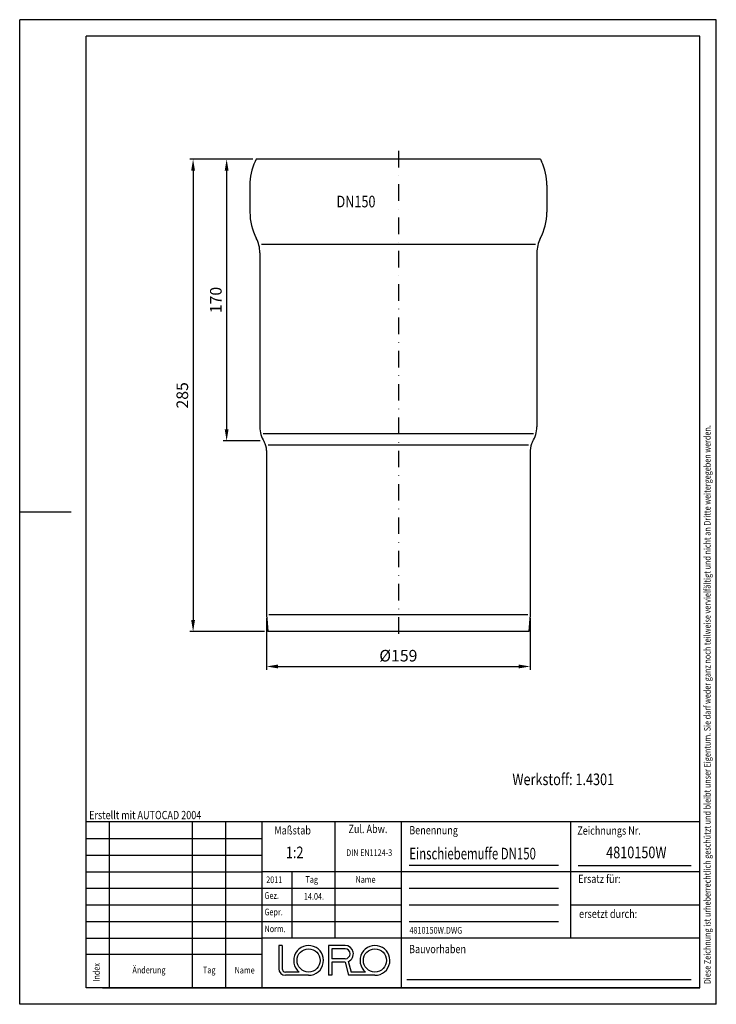
# Model space of a CAD drawing. Extents: x 0 to 420, y 0 to 594.
import ezdxf
from ezdxf.enums import TextEntityAlignment as Align

# ---------------------------------------------------------------- set-up
doc = ezdxf.new("R2010")
doc.units = 0
doc.header["$LTSCALE"] = 20
doc.header["$MEASUREMENT"] = 0
doc.linetypes.add('STRICHPUNKT', pattern=[1, 0.5, -0.25, 0, -0.25])
for name, color, linetype in [('BEM', 7, 'Continuous'), ('HILF', 2, 'Continuous'), ('MITTEL', 2, 'STRICHPUNKT'), ('STEMPEL', 3, 'Continuous'), ('TEXT', 7, 'Continuous'), ('VOLL', 1, 'Continuous')]:
    doc.layers.add(name, color=color, linetype=linetype)
doc.styles.add('GREEKS', font='SIMPLEX.shx', dxfattribs={"width": 0.8})
doc.styles.get("Standard").update_dxf_attribs({"font": 'simplex.shx', "width": 0.8})
doc.dimstyles.get("Standard").update_dxf_attribs({"dimtxt": 0.18, "dimasz": 0.18, "dimexe": 0.18, "dimexo": 0.0625, "dimgap": 0.09, "dimtad": 0, "dimtih": 1, "dimtoh": 1, "dimdec": 4, "dimzin": 0, "dimdsep": 46, "dimtxsty": 'Standard', "dimcen": 0.09, "dimadec": 0, "dimazin": 0, "dimtfac": 1, "dimtdec": 4, "dimtofl": 0, "dimtmove": 0, "dimatfit": 3, "dimfxl": 0, "dimtolj": 1, "dimtzin": 0, "dimarcsym": 0})

# ---------------------------------------------------------------- blocks, each defined once
blk = doc.blocks.new('LOGO')
for p, q in [((2.6, -4.77), (2.6, -11.77)), ((3.6, -4.77), (2.6, -4.77)), ((3.6, -4.77), (3.6, -11.77)), ((17.6, -4.77), (17.6, -13.77)), ((22.6, -4.77), (17.6, -4.77)), ((22.6, -5.77), (18.6, -5.77)), ((18.6, -5.77), (18.6, -8.77)), ((22.6, -8.77), (18.6, -8.77)), ((22.6, -9.77), (18.6, -9.77)), ((18.6, -9.77), (18.6, -13.77)), ((22.6, -9.77), (23.67, -13.77)), ((23.57, -9.51), (24.44, -12.77)), ((8.77, -12.77), (4.6, -12.77)), ((11.6, -13.77), (4.6, -13.77)), ((18.6, -13.77), (17.6, -13.77)), ((31.6, -13.77), (23.67, -13.77)), ((28.77, -12.77), (24.44, -12.77))]:
    blk.add_line(p, q)
for centre in [(11.6, -9.27), (31.6, -9.27)]:
    blk.add_circle(centre, 3.5)
for centre, radius, start, end in [((11.6, -9.27), 4.5, 270, 231.0576), ((22.6, -7.27), 2.5, 270, 270), ((22.6, -7.27), 2.5, 293.1162, 90), ((22.6, -7.27), 1.5, 270, 90), ((31.6, -9.27), 4.5, 270, 231.0576), ((4.6, -11.77), 2, 180, 270), ((4.6, -11.77), 1, 180, 270)]:
    blk.add_arc(centre, radius, start, end)
blk = doc.blocks.new('*D1')
at = {"layer": 'BEM', "color": 0, "lineweight": -2}
for p, q in [((148.8, 232.87), (148.8, 201.81)), ((307.8, 232.87), (307.8, 201.81)), ((155.8, 203.81), (300.8, 203.81))]:
    blk.add_line(p, q, dxfattribs=at)
at = {"layer": 'BEM', "color": 0}
for points in [[(155.8, 204.97), (155.8, 202.64), (148.8, 203.81)], [(300.8, 204.97), (300.8, 202.64), (307.8, 203.81)]]:
    blk.add_solid(points, dxfattribs=at)
at = {"layer": 'DEFPOINTS', "color": 0}
for p in [(148.8, 234.87), (307.8, 234.87), (307.8, 203.81)]:
    blk.add_point(p, dxfattribs=at)
at = {"layer": 'BEM', "color": 1, "insert": (228.3, 210.31), "char_height": 7, "attachment_point": 5}
blk.add_mtext('\\A1;%%c159', dxfattribs=at)
blk = doc.blocks.new('*D3')
at = {"layer": 'BEM', "color": 0, "lineweight": -2}
for p, q in [((140.64, 509.87), (122.76, 509.87)), ((124.76, 502.87), (124.76, 346.87)), ((145.05, 339.87), (122.76, 339.87))]:
    blk.add_line(p, q, dxfattribs=at)
at = {"layer": 'BEM', "color": 0}
for points in [[(123.6, 502.87), (125.93, 502.87), (124.76, 509.87)], [(123.6, 346.87), (125.93, 346.87), (124.76, 339.87)]]:
    blk.add_solid(points, dxfattribs=at)
at = {"layer": 'DEFPOINTS', "color": 0}
for p in [(142.64, 509.87), (124.76, 339.87), (147.05, 339.87)]:
    blk.add_point(p, dxfattribs=at)
at = {"layer": 'BEM', "color": 1, "insert": (118.26, 424.87), "char_height": 7, "attachment_point": 5, "rotation": 90}
blk.add_mtext('\\A1;170', dxfattribs=at)
blk = doc.blocks.new('*D4')
at = {"layer": 'BEM', "color": 0, "lineweight": -2}
for p, q in [((140.64, 509.87), (102.55, 509.87)), ((104.55, 502.87), (104.55, 231.87)), ((147.67, 224.87), (102.55, 224.87))]:
    blk.add_line(p, q, dxfattribs=at)
at = {"layer": 'BEM', "color": 0}
for points in [[(103.38, 502.87), (105.71, 502.87), (104.55, 509.87)], [(103.38, 231.87), (105.71, 231.87), (104.55, 224.87)]]:
    blk.add_solid(points, dxfattribs=at)
at = {"layer": 'DEFPOINTS', "color": 0}
for p in [(142.64, 509.87), (104.55, 224.87), (149.67, 224.87)]:
    blk.add_point(p, dxfattribs=at)
at = {"layer": 'BEM', "color": 1, "insert": (98.05, 367.37), "char_height": 7, "attachment_point": 5, "rotation": 90}
blk.add_mtext('\\A1;285', dxfattribs=at)

msp = doc.modelspace()

# ---------------------------------------------------------------- linework, layer by layer
at = {"layer": 'HILF'}
for p, q in [((420, 594), (0, 594)), ((0, 0), (0, 594)), ((420, 0), (420, 594)), ((310.902, 458.308), (145.694, 458.308)), ((309.713, 344.113), (146.883, 344.113)), ((306.732, 337.32), (149.864, 337.32)), ((31.088, 297), (0, 297)), ((306.298, 234.869), (150.298, 234.869)), ((40, 100), (146, 100)), ((40, 90), (146, 90)), ((234.774, 84.038), (324.835, 84.038)), ((336.724, 83.78), (404.859, 83.78)), ((40, 80), (146, 80)), ((40, 70), (146, 70)), ((146, 70), (230, 70)), ((234.774, 70), (324.835, 70)), ((40, 60), (146, 60)), ((146, 60), (230, 60)), ((234.774, 60), (324.835, 60)), ((40, 50), (146, 50)), ((146, 50), (230, 50)), ((234.774, 50), (324.835, 50)), ((40, 40), (146, 40)), ((233.491, 14.894), (404.859, 14.894)), ((420, 0), (0, 0))]:
    msp.add_line(p, q, dxfattribs=at)
at = {"layer": 'MITTEL'}
msp.add_line((228.298, 514.869), (228.298, 219.869), dxfattribs=at)
at = {"layer": 'STEMPEL'}
for p, q in [((410, 584), (40, 584)), ((40, 10), (40, 584)), ((410, 10), (410, 584)), ((142.643, 509.869), (141.983, 508.455)), ((313.953, 509.869), (142.643, 509.869)), ((313.953, 509.869), (314.612, 508.455)), ((138.798, 494.086), (138.798, 477.806)), ((317.798, 494.086), (317.798, 477.806)), ((144.798, 453.369), (144.798, 348.332)), ((311.798, 453.369), (311.798, 348.332)), ((148.798, 334.19), (148.798, 234.869)), ((307.798, 334.19), (307.798, 234.869)), ((148.798, 234.869), (149.673, 224.869)), ((307.798, 234.869), (306.923, 224.869)), ((306.923, 224.869), (149.673, 224.869)), ((410, 110), (40, 110)), ((146, 110), (146, 10)), ((230, 110), (230, 10)), ((332, 110), (332, 40)), ((410, 80), (146, 80)), ((410, 40), (146, 40)), ((146, 30), (40, 30)), ((410, 10), (40, 10)), ((50, 10), (410, 10))]:
    msp.add_line(p, q, dxfattribs=at)
for centre, radius, start, end in [((172.798, 494.086), 34, 155, 180), ((283.798, 494.086), 34, 0, 25), ((172.796, 477.866), 34, 180, 207.320241), ((283.8, 477.866), 34, 332.25949, 0), ((125.798, 453.369), 19, 0, 27.906408), ((330.798, 453.369), 19, 152.845657, 180), ((161.798, 348.332), 17, 180, 211.586338), ((294.798, 348.332), 17, 328.413662, 0), ((138.798, 334.19), 10, 0, 31.586338), ((317.798, 334.19), 10, 148.413662, 180)]:
    msp.add_arc(centre, radius, start, end, dxfattribs=at)
at = {"layer": 'VOLL'}
for p, q in [((54, 110), (54, 10)), ((104, 110), (104, 10)), ((124, 110), (124, 10)), ((190, 110), (190, 40)), ((164, 80), (164, 40)), ((332, 60), (410, 60))]:
    msp.add_line(p, q, dxfattribs=at)

# ---------------------------------------------------------------- block references
at = {"layer": 'STEMPEL', "xscale": 2, "yscale": 2, "zscale": 2}
msp.add_blockref('LOGO', (150.996, 45.021), dxfattribs=at)

# ---------------------------------------------------------------- texts
at = {"layer": 'BEM', "style": 'GREEKS', "width": 0.8}
msp.add_text('Diese Zeichnung ist urheberrechtlich geschützt und bleibt unser Eigentum. Sie darf weder ganz noch teilweise vervielfältigt und nicht an Dritte weitergegeben werden.', height=4, rotation=90, dxfattribs=at).set_placement((416.581, 12.148))
at = {"layer": 'TEXT', "color": 1, "style": 'GREEKS'}
for s, width, p in [('DN150', 0.8, (191.01, 480.797)), ('Werkstoff: 1.4301', 0.8, (297.057, 132.225)), ('1:2', 0.8, (160.501, 88.149)), ('Einschiebemuffe DN150', 0.72, (234.928, 87.417))]:
    msp.add_text(s, height=7, dxfattribs=dict(at, width=width)).set_placement(p)
at = {"layer": 'TEXT', "style": 'GREEKS', "width": 0.8}
for s, height, p in [('Erstellt mit AUTOCAD 2004', 5, (41.855, 111.672)), ('Maßstab', 5, (153.516, 102.462)), ('Benennung', 5, (234.878, 102.549)), ('Zeichnungs Nr.', 5, (336.179, 102.313)), ('Tag', 4, (172.331, 73.319)), ('Name', 4, (202.463, 73.31)), ('Ersatz für:', 5, (336.724, 73.181)), ('2011', 4, (148.622, 73.14)), ('Gez.', 4, (147.584, 63.63)), ('Gepr.', 4, (147.552, 53.689)), ('ersetzt durch:', 5, (337.24, 52.074)), ('Norm.', 4, (147.601, 43.529)), ('4810150W.DWG', 4, (234.984, 42.63)), ('Bauvorhaben', 5, (234.742, 30.846))]:
    msp.add_text(s, height=height, dxfattribs=at).set_placement(p)
msp.add_text('Zul. Abw.', height=5, dxfattribs=at).set_placement((209.978, 105.151), align=Align.MIDDLE)
at = {"layer": 'TEXT', "color": 1, "style": 'GREEKS', "width": 0.8}
msp.add_text('4810150W', height=7, dxfattribs=at).set_placement((371.804, 88.149), align=Align.CENTER)
at = {"layer": 'TEXT', "style": 'GREEKS', "width": 0.8}
for s, p in [('DIN EN1124-3', (210.715, 89.507)), ('14.04.', (177.409, 63.108)), ('Änderung', (77.93, 18.674)), ('Tag', (114.266, 18.672)), ('Name', (135.629, 18.593))]:
    msp.add_text(s, height=4, dxfattribs=at).set_placement(p, align=Align.CENTER)
msp.add_text('Index', height=4, rotation=90, dxfattribs=at).set_placement((48.266, 13.655))

# ---------------------------------------------------------------- dimensions: what is measured, and where the dimension line sits
at = {"layer": 'BEM'}
for base, p2, picture, middle in [((104.548, 224.869), (149.673, 224.869), '*D4', (98.048, 367.369)), ((124.762, 339.869), (147.054, 339.869), '*D3', (118.262, 424.869))]:
    dim = msp.add_linear_dim(base=base, p1=(142.643, 509.869), p2=p2, angle=90, dimstyle='Standard', override={"dimscale": 2, "dimtxt": 3.5, "dimasz": 3.5, "dimexe": 1, "dimexo": 1, "dimgap": 1.5, "dimtad": 1, "dimtih": 0, "dimtoh": 0, "dimdec": 2, "dimzin": 8, "dimcen": 1.5, "dimclrt": 1, "dimadec": 2, "dimazin": 2, "dimtfac": 0.514286, "dimtdec": 2, "dimtofl": 1, "dimtzin": 8}, dxfattribs=at)
    dim.commit()
    dim.dimension.update_dxf_attribs({"geometry": picture, "text_midpoint": middle})
dim = msp.add_linear_dim(base=(307.798, 203.806), p1=(148.798, 234.869), p2=(307.798, 234.869), text='%%c<>', dimstyle='Standard', override={"dimscale": 2, "dimtxt": 3.5, "dimasz": 3.5, "dimexe": 1, "dimexo": 1, "dimgap": 1.5, "dimtad": 1, "dimtih": 0, "dimtoh": 0, "dimdec": 2, "dimzin": 8, "dimcen": 1.5, "dimclrt": 1, "dimadec": 2, "dimazin": 2, "dimtfac": 0.514286, "dimtdec": 2, "dimtofl": 1, "dimtzin": 8}, dxfattribs=at)
dim.commit()
dim.dimension.update_dxf_attribs({"geometry": '*D1', "text_midpoint": (228.298, 210.306)})

doc.saveas('drawing.dxf')
